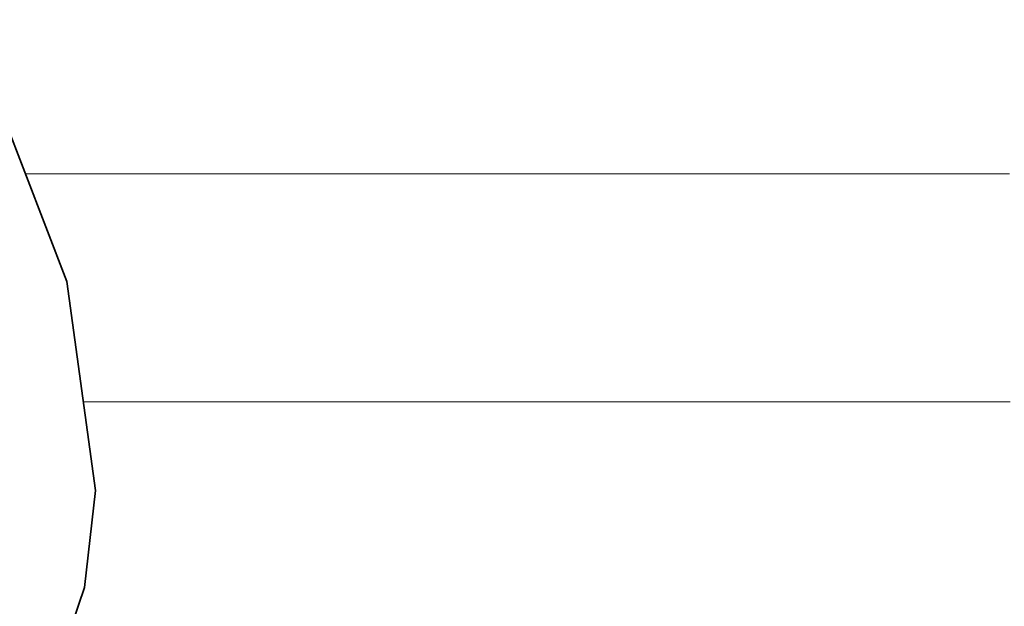
# Model space of a CAD drawing. Units: millimetres. Extents: x 0 to 24042, y 0 to 16800.
# Drawn here: x 16614 to 16674, y 827 to 863 of the extents above; entities that cross this region are included whole.
import ezdxf

# ---------------------------------------------------------------- set-up
doc = ezdxf.new("R2010")
doc.units = ezdxf.units.MM
doc.header["$MEASUREMENT"] = 0
doc.layers.add('(1) Shape lines', color=7, linetype='Continuous', lineweight=35)
doc.layers.add('(9) Sheet', color=7, linetype='Continuous', lineweight=35)

# ---------------------------------------------------------------- blocks, each defined once
blk = doc.blocks.new('HATCH_229_f69fd567-1115-4455-a2bd-f00591b65d9e')
at = {"layer": '(1) Shape lines', "color": 0, "lineweight": 9}
blk.add_line((16616.021, 854), (16614.31, 854), dxfattribs=at)
blk = doc.blocks.new('HATCH_230_03f98a8b-c1e6-4157-b995-c17504dae1f8')
at = {"layer": '(1) Shape lines', "color": 0, "lineweight": 9}
blk.add_line((16616.052, 854), (16616.021, 854), dxfattribs=at)
blk = doc.blocks.new('HATCH_235_228cb8ef-d979-4670-9f2d-c134745d3e6a')
at = {"layer": '(1) Shape lines', "color": 0, "lineweight": 9}
blk.add_line((16616.839, 854), (16616.052, 854), dxfattribs=at)
blk = doc.blocks.new('HATCH_236_9ba56a67-c727-4f49-b669-148448b436e6')
at = {"layer": '(1) Shape lines', "color": 0, "lineweight": 9}
blk.add_line((16616.854, 854), (16616.839, 854), dxfattribs=at)
blk = doc.blocks.new('HATCH_241_9b9a4e3a-9b29-4469-8156-f34087e3faff')
at = {"layer": '(1) Shape lines', "color": 0, "lineweight": 9}
for p, q in [((16618.53, 854), (16616.854, 854)), ((16618.597, 840), (16617.873, 840))]:
    blk.add_line(p, q, dxfattribs=at)
blk = doc.blocks.new('HATCH_242_da3f81af-338e-4a44-bfb3-64519f9aec7b')
at = {"layer": '(1) Shape lines', "color": 0, "lineweight": 9}
for p, q in [((16618.623, 854), (16618.53, 854)), ((16618.623, 840), (16618.597, 840))]:
    blk.add_line(p, q, dxfattribs=at)
blk = doc.blocks.new('HATCH_245_9e3294ea-7324-4ee9-a306-1bf256d348e4')
at = {"layer": '(1) Shape lines', "color": 0, "lineweight": 9}
for p, q in [((16626.552, 854), (16618.623, 854)), ((16626.87, 840), (16618.623, 840))]:
    blk.add_line(p, q, dxfattribs=at)
blk = doc.blocks.new('HATCH_246_f5d8d995-7403-4f96-9a60-c2d78b62d92a')
at = {"layer": '(1) Shape lines', "color": 0, "lineweight": 9}
for p, q in [((16630.435, 854), (16626.552, 854)), ((16630.435, 840), (16626.87, 840))]:
    blk.add_line(p, q, dxfattribs=at)
blk = doc.blocks.new('HATCH_251_a988dffc-8f65-432d-a4dd-906849ae85a6')
at = {"layer": '(1) Shape lines', "color": 0, "lineweight": 9}
for p, q in [((16633.755, 854), (16630.435, 854)), ((16633.887, 840), (16630.435, 840))]:
    blk.add_line(p, q, dxfattribs=at)
blk = doc.blocks.new('HATCH_252_96cf79b6-53c4-4803-9837-e356ac54832a')
at = {"layer": '(1) Shape lines', "color": 0, "lineweight": 9}
for p, q in [((16635.358, 854), (16633.755, 854)), ((16635.358, 840), (16633.887, 840))]:
    blk.add_line(p, q, dxfattribs=at)
blk = doc.blocks.new('HATCH_257_2c8dc66a-901e-4e4d-80e2-512422230327')
at = {"layer": '(1) Shape lines', "color": 0, "lineweight": 9}
for p, q in [((16637.651, 854), (16635.358, 854)), ((16637.741, 840), (16635.358, 840))]:
    blk.add_line(p, q, dxfattribs=at)
blk = doc.blocks.new('HATCH_258_fdde44b7-f0ad-4fd7-a308-500c6ca0b1d7')
at = {"layer": '(1) Shape lines', "color": 0, "lineweight": 9}
for p, q in [((16638.75, 854), (16637.651, 854)), ((16638.75, 840), (16637.741, 840))]:
    blk.add_line(p, q, dxfattribs=at)
blk = doc.blocks.new('HATCH_263_9effb90f-9898-4de7-a976-30a32389bcf2')
at = {"layer": '(1) Shape lines', "color": 0, "lineweight": 9}
for p, q in [((16638.861, 854), (16638.75, 854)), ((16638.865, 840), (16638.75, 840))]:
    blk.add_line(p, q, dxfattribs=at)
blk = doc.blocks.new('HATCH_264_c7bb9304-ac17-4bd5-9b2c-dbb215faaffa')
at = {"layer": '(1) Shape lines', "color": 0, "lineweight": 9}
for p, q in [((16638.914, 854), (16638.861, 854)), ((16638.914, 840), (16638.865, 840))]:
    blk.add_line(p, q, dxfattribs=at)
blk = doc.blocks.new('HATCH_269_1db55265-396b-4c58-a786-cc1d026f0c5d')
at = {"layer": '(1) Shape lines', "color": 0, "lineweight": 9}
for p, q in [((16639.304, 854), (16638.914, 854)), ((16639.32, 840), (16638.914, 840))]:
    blk.add_line(p, q, dxfattribs=at)
blk = doc.blocks.new('HATCH_270_69747c10-d52c-4605-9636-f529d4398fd1')
at = {"layer": '(1) Shape lines', "color": 0, "lineweight": 9}
for p, q in [((16639.491, 854), (16639.304, 854)), ((16639.491, 840), (16639.32, 840))]:
    blk.add_line(p, q, dxfattribs=at)
blk = doc.blocks.new('HATCH_275_7d122b9c-49f2-468f-b7e4-637104e0ecf7')
at = {"layer": '(1) Shape lines', "color": 0, "lineweight": 9}
for p, q in [((16640.315, 854), (16639.491, 854)), ((16640.348, 840), (16639.491, 840))]:
    blk.add_line(p, q, dxfattribs=at)
blk = doc.blocks.new('HATCH_276_2fb9519a-c9e5-496a-9a65-a473325e4d7f')
at = {"layer": '(1) Shape lines', "color": 0, "lineweight": 9}
for p, q in [((16640.709, 854), (16640.315, 854)), ((16640.709, 840), (16640.348, 840))]:
    blk.add_line(p, q, dxfattribs=at)
blk = doc.blocks.new('HATCH_281_a2032e24-2925-4886-bb8b-4e3d487f961a')
at = {"layer": '(1) Shape lines', "color": 0, "lineweight": 9}
for p, q in [((16640.82, 854), (16640.709, 854)), ((16640.824, 840), (16640.709, 840))]:
    blk.add_line(p, q, dxfattribs=at)
blk = doc.blocks.new('HATCH_282_75a2d613-427a-4848-bb02-3592c10ff3bf')
at = {"layer": '(1) Shape lines', "color": 0, "lineweight": 9}
for p, q in [((16640.872, 854), (16640.82, 854)), ((16640.872, 840), (16640.824, 840))]:
    blk.add_line(p, q, dxfattribs=at)
blk = doc.blocks.new('HATCH_287_2bcfcdb1-a731-4f53-bfbe-4c32084d77fc')
at = {"layer": '(1) Shape lines', "color": 0, "lineweight": 9}
for p, q in [((16640.892, 854), (16640.872, 854)), ((16640.893, 840), (16640.872, 840))]:
    blk.add_line(p, q, dxfattribs=at)
blk = doc.blocks.new('HATCH_288_81af07c3-3374-4af1-a0a4-2693e9a9da6b')
at = {"layer": '(1) Shape lines', "color": 0, "lineweight": 9}
for p, q in [((16640.901, 854), (16640.892, 854)), ((16640.901, 840), (16640.893, 840))]:
    blk.add_line(p, q, dxfattribs=at)
blk = doc.blocks.new('HATCH_293_317ab3f0-83d8-4e74-80ff-cf1ccf5dc0dc')
at = {"layer": '(1) Shape lines', "color": 0, "lineweight": 9}
for p, q in [((16641.981, 854), (16640.901, 854)), ((16642.024, 840), (16640.901, 840))]:
    blk.add_line(p, q, dxfattribs=at)
blk = doc.blocks.new('HATCH_294_561b3480-7ea8-4b35-83d1-7cf19e1640ca')
at = {"layer": '(1) Shape lines', "color": 0, "lineweight": 9}
for p, q in [((16642.495, 854), (16641.981, 854)), ((16642.495, 840), (16642.024, 840))]:
    blk.add_line(p, q, dxfattribs=at)
blk = doc.blocks.new('HATCH_299_d07fac9f-78f7-47e9-a471-5056548931f0')
at = {"layer": '(1) Shape lines', "color": 0, "lineweight": 9}
for p, q in [((16642.637, 854), (16642.495, 854)), ((16642.643, 840), (16642.495, 840))]:
    blk.add_line(p, q, dxfattribs=at)
blk = doc.blocks.new('HATCH_300_c359ad88-482a-4904-a1d4-5efb7263e4aa')
at = {"layer": '(1) Shape lines', "color": 0, "lineweight": 9}
for p, q in [((16642.705, 854), (16642.637, 854)), ((16642.705, 840), (16642.643, 840))]:
    blk.add_line(p, q, dxfattribs=at)
blk = doc.blocks.new('HATCH_305_97a89c92-c3a8-49f9-89d1-36720fd2b322')
at = {"layer": '(1) Shape lines', "color": 0, "lineweight": 9}
for p, q in [((16643.476, 854), (16642.705, 854)), ((16643.506, 840), (16642.705, 840))]:
    blk.add_line(p, q, dxfattribs=at)
blk = doc.blocks.new('HATCH_306_d09d18e2-5b09-49a4-8033-ddadb2632e79')
at = {"layer": '(1) Shape lines', "color": 0, "lineweight": 9}
for p, q in [((16643.842, 854), (16643.476, 854)), ((16643.842, 840), (16643.506, 840))]:
    blk.add_line(p, q, dxfattribs=at)
blk = doc.blocks.new('HATCH_311_813b63a9-9699-4772-97a5-f14cca37a417')
at = {"layer": '(1) Shape lines', "color": 0, "lineweight": 9}
for p, q in [((16644.027, 854), (16643.842, 854)), ((16644.034, 840), (16643.842, 840))]:
    blk.add_line(p, q, dxfattribs=at)
blk = doc.blocks.new('HATCH_312_467e0171-2688-4052-88c0-50b4816d17fd')
at = {"layer": '(1) Shape lines', "color": 0, "lineweight": 9}
for p, q in [((16644.115, 854), (16644.027, 854)), ((16644.115, 840), (16644.034, 840))]:
    blk.add_line(p, q, dxfattribs=at)
blk = doc.blocks.new('HATCH_317_5de31abf-689c-4ddd-8fdd-a9b38bd6636b')
at = {"layer": '(1) Shape lines', "color": 0, "lineweight": 9}
for p, q in [((16644.262, 854), (16644.115, 854)), ((16644.268, 840), (16644.115, 840))]:
    blk.add_line(p, q, dxfattribs=at)
blk = doc.blocks.new('HATCH_318_db7f4b77-10ca-42c4-9e73-24e1d90554e7')
at = {"layer": '(1) Shape lines', "color": 0, "lineweight": 9}
for p, q in [((16644.331, 854), (16644.262, 854)), ((16644.331, 840), (16644.268, 840))]:
    blk.add_line(p, q, dxfattribs=at)
blk = doc.blocks.new('HATCH_323_118ca36a-0ff0-4285-978d-a4f7aea49741')
at = {"layer": '(1) Shape lines', "color": 0, "lineweight": 9}
for p, q in [((16645.175, 854), (16644.331, 854)), ((16645.208, 840), (16644.331, 840))]:
    blk.add_line(p, q, dxfattribs=at)
blk = doc.blocks.new('HATCH_324_2939ec28-e432-4568-88e3-ad217b3fe6cc')
at = {"layer": '(1) Shape lines', "color": 0, "lineweight": 9}
for p, q in [((16645.574, 854), (16645.175, 854)), ((16645.574, 840), (16645.208, 840))]:
    blk.add_line(p, q, dxfattribs=at)
blk = doc.blocks.new('HATCH_329_a266d239-ca6e-420f-90ec-b7a5919e3bff')
at = {"layer": '(1) Shape lines', "color": 0, "lineweight": 9}
for p, q in [((16645.721, 854), (16645.574, 854)), ((16645.726, 840), (16645.574, 840))]:
    blk.add_line(p, q, dxfattribs=at)
blk = doc.blocks.new('HATCH_330_5c172ea7-e08a-4383-9b84-95f4b1a1b028')
at = {"layer": '(1) Shape lines', "color": 0, "lineweight": 9}
for p, q in [((16645.79, 854), (16645.721, 854)), ((16645.79, 840), (16645.726, 840))]:
    blk.add_line(p, q, dxfattribs=at)
blk = doc.blocks.new('HATCH_335_e6ca1a83-46ea-406b-8013-f61cd09dc134')
at = {"layer": '(1) Shape lines', "color": 0, "lineweight": 9}
for p, q in [((16646.136, 854), (16645.79, 854)), ((16646.149, 840), (16645.79, 840))]:
    blk.add_line(p, q, dxfattribs=at)
blk = doc.blocks.new('HATCH_336_3b2f9210-47e2-47ec-a67a-47fbfc5ff846')
at = {"layer": '(1) Shape lines', "color": 0, "lineweight": 9}
for p, q in [((16646.299, 854), (16646.136, 854)), ((16646.299, 840), (16646.149, 840))]:
    blk.add_line(p, q, dxfattribs=at)
blk = doc.blocks.new('HATCH_341_fd0504c6-a386-4a44-a2da-99045ffcde79')
at = {"layer": '(1) Shape lines', "color": 0, "lineweight": 9}
for p, q in [((16646.694, 854), (16646.299, 854)), ((16646.709, 840), (16646.299, 840))]:
    blk.add_line(p, q, dxfattribs=at)
blk = doc.blocks.new('HATCH_342_86e644e3-86d2-475d-b056-b3d69c6b798c')
at = {"layer": '(1) Shape lines', "color": 0, "lineweight": 9}
for p, q in [((16646.88, 854), (16646.694, 854)), ((16646.88, 840), (16646.709, 840))]:
    blk.add_line(p, q, dxfattribs=at)
blk = doc.blocks.new('HATCH_347_7f5a0e45-c8c2-4d5a-a7b8-5854ad4db9ca')
at = {"layer": '(1) Shape lines', "color": 0, "lineweight": 9}
for p, q in [((16647.021, 854), (16646.88, 854)), ((16647.026, 840), (16646.88, 840))]:
    blk.add_line(p, q, dxfattribs=at)
blk = doc.blocks.new('HATCH_348_530969e0-4cb6-4c17-b49c-c4a7c0b17b4c')
at = {"layer": '(1) Shape lines', "color": 0, "lineweight": 9}
for p, q in [((16647.087, 854), (16647.021, 854)), ((16647.087, 840), (16647.026, 840))]:
    blk.add_line(p, q, dxfattribs=at)
blk = doc.blocks.new('HATCH_353_d7a33e79-76f8-4238-93ba-4faa70b50373')
at = {"layer": '(1) Shape lines', "color": 0, "lineweight": 9}
for p, q in [((16647.734, 854), (16647.087, 854)), ((16647.76, 840), (16647.087, 840))]:
    blk.add_line(p, q, dxfattribs=at)
blk = doc.blocks.new('HATCH_354_06268592-2c83-4789-b9c2-20db6438acfe')
at = {"layer": '(1) Shape lines', "color": 0, "lineweight": 9}
for p, q in [((16648.039, 854), (16647.734, 854)), ((16648.039, 840), (16647.76, 840))]:
    blk.add_line(p, q, dxfattribs=at)
blk = doc.blocks.new('HATCH_359_db033979-c846-49c8-a807-f336a79da365')
at = {"layer": '(1) Shape lines', "color": 0, "lineweight": 9}
for p, q in [((16648.17, 854), (16648.039, 854)), ((16648.175, 840), (16648.039, 840))]:
    blk.add_line(p, q, dxfattribs=at)
blk = doc.blocks.new('HATCH_360_feb49fef-4eef-4a7e-bfba-446c6b5f50dd')
at = {"layer": '(1) Shape lines', "color": 0, "lineweight": 9}
for p, q in [((16648.231, 854), (16648.17, 854)), ((16648.231, 840), (16648.175, 840))]:
    blk.add_line(p, q, dxfattribs=at)
blk = doc.blocks.new('HATCH_365_e414b9ab-ad62-4c1d-a256-0bea62375438')
at = {"layer": '(1) Shape lines', "color": 0, "lineweight": 9}
for p, q in [((16648.264, 854), (16648.231, 854)), ((16648.266, 840), (16648.231, 840))]:
    blk.add_line(p, q, dxfattribs=at)
blk = doc.blocks.new('HATCH_366_e1fc0c82-7292-4437-b344-68509883fb42')
at = {"layer": '(1) Shape lines', "color": 0, "lineweight": 9}
for p, q in [((16648.28, 854), (16648.264, 854)), ((16648.28, 840), (16648.266, 840))]:
    blk.add_line(p, q, dxfattribs=at)
blk = doc.blocks.new('HATCH_371_17b366a6-6c2b-494f-9ae3-17529db5ba08')
at = {"layer": '(1) Shape lines', "color": 0, "lineweight": 9}
for p, q in [((16648.793, 854), (16648.28, 854)), ((16648.813, 840), (16648.28, 840))]:
    blk.add_line(p, q, dxfattribs=at)
blk = doc.blocks.new('HATCH_372_4e242649-6179-498d-8223-d7920d18b2ba')
at = {"layer": '(1) Shape lines', "color": 0, "lineweight": 9}
for p, q in [((16649.033, 854), (16648.793, 854)), ((16649.033, 840), (16648.813, 840))]:
    blk.add_line(p, q, dxfattribs=at)
blk = doc.blocks.new('HATCH_377_3b1f97e1-ede6-4e19-9f8a-14d4f331b61b')
at = {"layer": '(1) Shape lines', "color": 0, "lineweight": 9}
for p, q in [((16649.049, 854), (16649.033, 854)), ((16649.05, 840), (16649.033, 840))]:
    blk.add_line(p, q, dxfattribs=at)
blk = doc.blocks.new('HATCH_378_534f9eee-6f80-4a87-8d60-7c80c41442f8')
at = {"layer": '(1) Shape lines', "color": 0, "lineweight": 9}
for p, q in [((16649.056, 854), (16649.049, 854)), ((16649.056, 840), (16649.05, 840))]:
    blk.add_line(p, q, dxfattribs=at)
blk = doc.blocks.new('HATCH_383_c6fc79e8-6a3a-44f4-99d3-6c912c4fcb0b')
at = {"layer": '(1) Shape lines', "color": 0, "lineweight": 9}
for p, q in [((16649.174, 854), (16649.056, 854)), ((16649.179, 840), (16649.056, 840))]:
    blk.add_line(p, q, dxfattribs=at)
blk = doc.blocks.new('HATCH_384_b146e9c9-68e0-48be-a7b5-8d38515a5898')
at = {"layer": '(1) Shape lines', "color": 0, "lineweight": 9}
for p, q in [((16649.23, 854), (16649.174, 854)), ((16649.23, 840), (16649.179, 840))]:
    blk.add_line(p, q, dxfattribs=at)
blk = doc.blocks.new('HATCH_389_40bab1e6-566a-4da3-ba27-30a8cedfd701')
at = {"layer": '(1) Shape lines', "color": 0, "lineweight": 9}
for p, q in [((16649.632, 854), (16649.23, 854)), ((16649.648, 840), (16649.23, 840))]:
    blk.add_line(p, q, dxfattribs=at)
blk = doc.blocks.new('HATCH_390_07e72d92-6963-499b-b338-9130c003b698')
at = {"layer": '(1) Shape lines', "color": 0, "lineweight": 9}
for p, q in [((16649.821, 854), (16649.632, 854)), ((16649.821, 840), (16649.648, 840))]:
    blk.add_line(p, q, dxfattribs=at)
blk = doc.blocks.new('HATCH_395_f8d79690-b081-4239-9253-dc0c3e9aa614')
at = {"layer": '(1) Shape lines', "color": 0, "lineweight": 9}
for p, q in [((16649.902, 854), (16649.821, 854)), ((16649.905, 840), (16649.821, 840))]:
    blk.add_line(p, q, dxfattribs=at)
blk = doc.blocks.new('HATCH_396_eaf10922-63d6-4a37-90e0-622854203041')
at = {"layer": '(1) Shape lines', "color": 0, "lineweight": 9}
for p, q in [((16649.94, 854), (16649.902, 854)), ((16649.94, 840), (16649.905, 840))]:
    blk.add_line(p, q, dxfattribs=at)
blk = doc.blocks.new('HATCH_401_e29e7b1b-b22c-48b8-b25d-544df912c284')
at = {"layer": '(1) Shape lines', "color": 0, "lineweight": 9}
for p, q in [((16650.043, 854), (16649.94, 854)), ((16650.047, 840), (16649.94, 840))]:
    blk.add_line(p, q, dxfattribs=at)
blk = doc.blocks.new('HATCH_402_e9563df8-5a49-41b3-8cfa-b574aed9e053')
at = {"layer": '(1) Shape lines', "color": 0, "lineweight": 9}
for p, q in [((16650.091, 854), (16650.043, 854)), ((16650.091, 840), (16650.047, 840))]:
    blk.add_line(p, q, dxfattribs=at)
blk = doc.blocks.new('HATCH_407_b89ee2ae-c09e-456f-920e-5ac17b74ee09')
at = {"layer": '(1) Shape lines', "color": 0, "lineweight": 9}
for p, q in [((16650.503, 854), (16650.091, 854)), ((16650.519, 840), (16650.091, 840))]:
    blk.add_line(p, q, dxfattribs=at)
blk = doc.blocks.new('HATCH_408_2befb758-b43b-4679-990d-37446ba57afb')
at = {"layer": '(1) Shape lines', "color": 0, "lineweight": 9}
for p, q in [((16650.695, 854), (16650.503, 854)), ((16650.695, 840), (16650.519, 840))]:
    blk.add_line(p, q, dxfattribs=at)
blk = doc.blocks.new('HATCH_413_3e91fa9c-6b12-4ca8-8614-06aa1c1612c5')
at = {"layer": '(1) Shape lines', "color": 0, "lineweight": 9}
for p, q in [((16650.781, 854), (16650.695, 854)), ((16650.785, 840), (16650.695, 840))]:
    blk.add_line(p, q, dxfattribs=at)
blk = doc.blocks.new('HATCH_414_06fe47b2-1121-4c42-b996-fe976500e2de')
at = {"layer": '(1) Shape lines', "color": 0, "lineweight": 9}
for p, q in [((16650.821, 854), (16650.781, 854)), ((16650.821, 840), (16650.785, 840))]:
    blk.add_line(p, q, dxfattribs=at)
blk = doc.blocks.new('HATCH_419_836eaae4-6528-4b4a-b350-0c69e4385988')
at = {"layer": '(1) Shape lines', "color": 0, "lineweight": 9}
for p, q in [((16650.913, 854), (16650.821, 854)), ((16650.917, 840), (16650.821, 840))]:
    blk.add_line(p, q, dxfattribs=at)
blk = doc.blocks.new('HATCH_420_ebbe92a7-4c1f-4278-ade2-22185380dd1d')
at = {"layer": '(1) Shape lines', "color": 0, "lineweight": 9}
for p, q in [((16650.956, 854), (16650.913, 854)), ((16650.956, 840), (16650.917, 840))]:
    blk.add_line(p, q, dxfattribs=at)
blk = doc.blocks.new('HATCH_425_0e8d2446-e142-401a-a66d-7142e67d3622')
at = {"layer": '(1) Shape lines', "color": 0, "lineweight": 9}
for p, q in [((16651.211, 854), (16650.956, 854)), ((16651.221, 840), (16650.956, 840))]:
    blk.add_line(p, q, dxfattribs=at)
blk = doc.blocks.new('HATCH_426_27a3980b-e22a-4262-b4d4-b025937ff1c5')
at = {"layer": '(1) Shape lines', "color": 0, "lineweight": 9}
for p, q in [((16651.329, 854), (16651.211, 854)), ((16651.329, 840), (16651.221, 840))]:
    blk.add_line(p, q, dxfattribs=at)
blk = doc.blocks.new('HATCH_431_5ac2f7e1-9f6c-44ea-8ce7-38152964634b')
at = {"layer": '(1) Shape lines', "color": 0, "lineweight": 9}
for p, q in [((16651.398, 854), (16651.329, 854)), ((16651.4, 840), (16651.329, 840))]:
    blk.add_line(p, q, dxfattribs=at)
blk = doc.blocks.new('HATCH_432_8363d49a-d7c1-40ff-8dd9-69a87ed9f244')
at = {"layer": '(1) Shape lines', "color": 0, "lineweight": 9}
for p, q in [((16651.43, 854), (16651.398, 854)), ((16651.43, 840), (16651.4, 840))]:
    blk.add_line(p, q, dxfattribs=at)
blk = doc.blocks.new('HATCH_437_8aba63a6-b56e-41aa-af06-27f139f906a3')
at = {"layer": '(1) Shape lines', "color": 0, "lineweight": 9}
for p, q in [((16651.63, 854), (16651.43, 854)), ((16651.638, 840), (16651.43, 840))]:
    blk.add_line(p, q, dxfattribs=at)
blk = doc.blocks.new('HATCH_438_885cd860-adcf-4aa1-ae66-04541c40652a')
at = {"layer": '(1) Shape lines', "color": 0, "lineweight": 9}
for p, q in [((16651.723, 854), (16651.63, 854)), ((16651.723, 840), (16651.638, 840))]:
    blk.add_line(p, q, dxfattribs=at)
blk = doc.blocks.new('HATCH_443_b53f46d3-5c84-4ccb-8113-653ed790c005')
at = {"layer": '(1) Shape lines', "color": 0, "lineweight": 9}
for p, q in [((16651.808, 854), (16651.723, 854)), ((16651.812, 840), (16651.723, 840))]:
    blk.add_line(p, q, dxfattribs=at)
blk = doc.blocks.new('HATCH_444_8200dcba-728a-46a3-a738-152600fcd863')
at = {"layer": '(1) Shape lines', "color": 0, "lineweight": 9}
for p, q in [((16651.848, 854), (16651.808, 854)), ((16651.848, 840), (16651.812, 840))]:
    blk.add_line(p, q, dxfattribs=at)
blk = doc.blocks.new('HATCH_449_4bb61b78-108c-4e74-8e3c-077e795d4d87')
at = {"layer": '(1) Shape lines', "color": 0, "lineweight": 9}
for p, q in [((16652.128, 854), (16651.848, 854)), ((16652.139, 840), (16651.848, 840))]:
    blk.add_line(p, q, dxfattribs=at)
blk = doc.blocks.new('HATCH_450_a7447c5d-15c8-4577-9a08-5839f1c44b23')
at = {"layer": '(1) Shape lines', "color": 0, "lineweight": 9}
for p, q in [((16652.258, 854), (16652.128, 854)), ((16652.258, 840), (16652.139, 840))]:
    blk.add_line(p, q, dxfattribs=at)
blk = doc.blocks.new('HATCH_455_1549cdb2-183d-422c-9534-e489db656e02')
at = {"layer": '(1) Shape lines', "color": 0, "lineweight": 9}
for p, q in [((16652.282, 854), (16652.258, 854)), ((16652.283, 840), (16652.258, 840))]:
    blk.add_line(p, q, dxfattribs=at)
blk = doc.blocks.new('HATCH_456_503fe7e5-0fab-43fc-a352-d4fccbd13f68')
at = {"layer": '(1) Shape lines', "color": 0, "lineweight": 9}
for p, q in [((16652.294, 854), (16652.282, 854)), ((16652.294, 840), (16652.283, 840))]:
    blk.add_line(p, q, dxfattribs=at)
blk = doc.blocks.new('HATCH_461_8d2f8282-d8f5-46f7-997e-c6f58f812735')
at = {"layer": '(1) Shape lines', "color": 0, "lineweight": 9}
for p, q in [((16652.305, 854), (16652.294, 854)), ((16652.305, 840), (16652.294, 840))]:
    blk.add_line(p, q, dxfattribs=at)
blk = doc.blocks.new('HATCH_462_dcfebb58-9ce1-4a91-9ed6-ead4d9a9c2c3')
at = {"layer": '(1) Shape lines', "color": 0, "lineweight": 9}
for p, q in [((16652.31, 854), (16652.305, 854)), ((16652.31, 840), (16652.305, 840))]:
    blk.add_line(p, q, dxfattribs=at)
blk = doc.blocks.new('HATCH_467_e2840279-3731-41c3-a00f-98c00b53dec1')
at = {"layer": '(1) Shape lines', "color": 0, "lineweight": 9}
for p, q in [((16652.629, 854), (16652.31, 854)), ((16652.642, 840), (16652.31, 840))]:
    blk.add_line(p, q, dxfattribs=at)
blk = doc.blocks.new('HATCH_468_9e52d400-41e0-460c-8121-dbf12b10d9e7')
at = {"layer": '(1) Shape lines', "color": 0, "lineweight": 9}
for p, q in [((16652.778, 854), (16652.629, 854)), ((16652.778, 840), (16652.642, 840))]:
    blk.add_line(p, q, dxfattribs=at)
blk = doc.blocks.new('HATCH_473_6d09d2b8-4296-42fb-a989-066ff72e95d1')
at = {"layer": '(1) Shape lines', "color": 0, "lineweight": 9}
for p, q in [((16652.788, 854), (16652.778, 854)), ((16652.788, 840), (16652.778, 840))]:
    blk.add_line(p, q, dxfattribs=at)
blk = doc.blocks.new('HATCH_474_2c7da1a2-d01d-4497-a660-5d937e664722')
at = {"layer": '(1) Shape lines', "color": 0, "lineweight": 9}
for p, q in [((16652.793, 854), (16652.788, 854)), ((16652.793, 840), (16652.788, 840))]:
    blk.add_line(p, q, dxfattribs=at)
blk = doc.blocks.new('HATCH_479_814de37e-40ef-4fac-8280-2b6997774f28')
at = {"layer": '(1) Shape lines', "color": 0, "lineweight": 9}
for p, q in [((16652.893, 854), (16652.793, 854)), ((16652.897, 840), (16652.793, 840))]:
    blk.add_line(p, q, dxfattribs=at)
blk = doc.blocks.new('HATCH_480_c2241cc9-85b1-4452-9d88-0bedf5daa166')
at = {"layer": '(1) Shape lines', "color": 0, "lineweight": 9}
for p, q in [((16652.94, 854), (16652.893, 854)), ((16652.94, 840), (16652.897, 840))]:
    blk.add_line(p, q, dxfattribs=at)
blk = doc.blocks.new('HATCH_483_1ae98ec4-41a6-4d0d-b951-59c3b6574452')
at = {"layer": '(1) Shape lines', "color": 0, "lineweight": 9}
for p, q in [((16652.956, 854), (16652.94, 854)), ((16652.957, 840), (16652.94, 840))]:
    blk.add_line(p, q, dxfattribs=at)
blk = doc.blocks.new('HATCH_484_d75c7c0b-a1a5-416b-8d3e-10263f4596a3')
at = {"layer": '(1) Shape lines', "color": 0, "lineweight": 9}
for p, q in [((16652.964, 854), (16652.956, 854)), ((16652.964, 840), (16652.957, 840))]:
    blk.add_line(p, q, dxfattribs=at)
blk = doc.blocks.new('HATCH_487_0427a603-0a8b-45e1-818a-8356e74db4cd')
at = {"layer": '(1) Shape lines', "color": 0, "lineweight": 9}
for p, q in [((16653.584, 854), (16652.964, 854)), ((16653.608, 840), (16652.964, 840))]:
    blk.add_line(p, q, dxfattribs=at)
blk = doc.blocks.new('HATCH_488_4e4f5eff-b37a-4400-8fd1-ef4018484fd6')
at = {"layer": '(1) Shape lines', "color": 0, "lineweight": 9}
for p, q in [((16653.873, 854), (16653.584, 854)), ((16653.873, 840), (16653.608, 840))]:
    blk.add_line(p, q, dxfattribs=at)
blk = doc.blocks.new('HATCH_491_87d0b16a-0dfc-48e5-897f-0defe9463b5a')
at = {"layer": '(1) Shape lines', "color": 0, "lineweight": 9}
for p, q in [((16653.918, 854), (16653.873, 854)), ((16653.92, 840), (16653.873, 840))]:
    blk.add_line(p, q, dxfattribs=at)
blk = doc.blocks.new('HATCH_492_e1a0ea0f-8c41-475a-97ec-adf2a1fa85f2')
at = {"layer": '(1) Shape lines', "color": 0, "lineweight": 9}
for p, q in [((16653.939, 854), (16653.918, 854)), ((16653.939, 840), (16653.92, 840))]:
    blk.add_line(p, q, dxfattribs=at)
blk = doc.blocks.new('HATCH_495_9f9bde94-2dce-4dae-b030-7870ed3dc2d0')
at = {"layer": '(1) Shape lines', "color": 0, "lineweight": 9}
for p, q in [((16654.601, 854), (16653.939, 854)), ((16654.654, 840), (16653.939, 840))]:
    blk.add_line(p, q, dxfattribs=at)
blk = doc.blocks.new('HATCH_496_088f763e-c07b-4c5b-81cb-8e94646e21bc')
at = {"layer": '(1) Shape lines', "color": 0, "lineweight": 9}
for p, q in [((16655.226, 854), (16654.601, 854)), ((16655.226, 840), (16654.654, 840))]:
    blk.add_line(p, q, dxfattribs=at)
blk = doc.blocks.new('HATCH_501_3aafab5a-e3cd-48b7-9e27-45e766ee3973')
at = {"layer": '(1) Shape lines', "color": 0, "lineweight": 9}
for p, q in [((16655.248, 854), (16655.226, 854)), ((16655.25, 840), (16655.226, 840))]:
    blk.add_line(p, q, dxfattribs=at)
blk = doc.blocks.new('HATCH_502_7433e77c-cd0a-452a-9b5c-ceb28958d642')
at = {"layer": '(1) Shape lines', "color": 0, "lineweight": 9}
for p, q in [((16655.269, 854), (16655.248, 854)), ((16655.269, 840), (16655.25, 840))]:
    blk.add_line(p, q, dxfattribs=at)
blk = doc.blocks.new('HATCH_507_aee4de9b-cef6-42c5-b3a1-6512e56dfdbc')
at = {"layer": '(1) Shape lines', "color": 0, "lineweight": 9}
for p, q in [((16656.18, 854), (16655.269, 854)), ((16656.255, 840), (16655.269, 840))]:
    blk.add_line(p, q, dxfattribs=at)
blk = doc.blocks.new('HATCH_508_933da7aa-df33-41e1-8dd0-8fb66ae32074')
at = {"layer": '(1) Shape lines', "color": 0, "lineweight": 9}
for p, q in [((16657.069, 854), (16656.18, 854)), ((16657.069, 840), (16656.255, 840))]:
    blk.add_line(p, q, dxfattribs=at)
blk = doc.blocks.new('HATCH_513_d1df2b01-0a96-4bf5-889d-0e38991a3d8f')
at = {"layer": '(1) Shape lines', "color": 0, "lineweight": 9}
for p, q in [((16657.355, 854), (16657.069, 854)), ((16657.38, 840), (16657.069, 840))]:
    blk.add_line(p, q, dxfattribs=at)
blk = doc.blocks.new('HATCH_514_221e085b-b6fb-43ac-8b95-a9aaf6484d87')
at = {"layer": '(1) Shape lines', "color": 0, "lineweight": 9}
for p, q in [((16657.648, 854), (16657.355, 854)), ((16657.648, 840), (16657.38, 840))]:
    blk.add_line(p, q, dxfattribs=at)
blk = doc.blocks.new('HATCH_519_3e3161aa-15cb-4321-a40a-f31f3eda4e4f')
at = {"layer": '(1) Shape lines', "color": 0, "lineweight": 9}
for p, q in [((16658.343, 854), (16657.648, 854)), ((16658.404, 840), (16657.648, 840))]:
    blk.add_line(p, q, dxfattribs=at)
blk = doc.blocks.new('HATCH_520_d623b93d-e27b-4f7e-9dfa-95038989601e')
at = {"layer": '(1) Shape lines', "color": 0, "lineweight": 9}
for p, q in [((16659.065, 854), (16658.343, 854)), ((16659.065, 840), (16658.404, 840))]:
    blk.add_line(p, q, dxfattribs=at)
blk = doc.blocks.new('HATCH_525_b91eb005-f6ff-412b-bc09-185c3d357eb2')
at = {"layer": '(1) Shape lines', "color": 0, "lineweight": 9}
for p, q in [((16659.891, 854), (16659.065, 854)), ((16659.966, 840), (16659.065, 840))]:
    blk.add_line(p, q, dxfattribs=at)
blk = doc.blocks.new('HATCH_526_e3244ddc-23d1-4cfb-b924-de7ac414888c')
at = {"layer": '(1) Shape lines', "color": 0, "lineweight": 9}
for p, q in [((16660.763, 854), (16659.891, 854)), ((16660.763, 840), (16659.966, 840))]:
    blk.add_line(p, q, dxfattribs=at)
blk = doc.blocks.new('HATCH_533_953dcf9d-7959-4504-b2e7-16221573a99d')
at = {"layer": '(1) Shape lines', "color": 0, "lineweight": 9}
for p, q in [((16662.207, 854), (16660.763, 854)), ((16662.34, 840), (16660.763, 840))]:
    blk.add_line(p, q, dxfattribs=at)
blk = doc.blocks.new('HATCH_534_86d80442-dc97-44e2-a0ba-2db3468f1bff')
at = {"layer": '(1) Shape lines', "color": 0, "lineweight": 9}
for p, q in [((16663.755, 854), (16662.207, 854)), ((16663.755, 840), (16662.34, 840))]:
    blk.add_line(p, q, dxfattribs=at)
blk = doc.blocks.new('HATCH_541_98b113ae-9a1b-4b1a-afe3-da278bdd8362')
at = {"layer": '(1) Shape lines', "color": 0, "lineweight": 9}
for p, q in [((16664.466, 854), (16663.755, 854)), ((16664.534, 840), (16663.755, 840))]:
    blk.add_line(p, q, dxfattribs=at)
blk = doc.blocks.new('HATCH_542_165566f1-96d9-4531-86ad-21df1bc24bf6')
at = {"layer": '(1) Shape lines', "color": 0, "lineweight": 9}
for p, q in [((16665.254, 854), (16664.466, 854)), ((16665.254, 840), (16664.534, 840))]:
    blk.add_line(p, q, dxfattribs=at)
blk = doc.blocks.new('HATCH_549_d2acda1c-8289-490c-905f-18a539e44a32')
at = {"layer": '(1) Shape lines', "color": 0, "lineweight": 9}
for p, q in [((16665.87, 854), (16665.254, 854)), ((16665.929, 840), (16665.254, 840))]:
    blk.add_line(p, q, dxfattribs=at)
blk = doc.blocks.new('HATCH_550_86f31780-d52a-4d62-ad61-ce11f74fd825')
at = {"layer": '(1) Shape lines', "color": 0, "lineweight": 9}
for p, q in [((16666.563, 854), (16665.87, 854)), ((16666.563, 840), (16665.929, 840))]:
    blk.add_line(p, q, dxfattribs=at)
blk = doc.blocks.new('HATCH_557_b937eb87-d34d-4184-84a9-1ef95be73ab5')
at = {"layer": '(1) Shape lines', "color": 0, "lineweight": 9}
for p, q in [((16667.296, 854), (16666.563, 854)), ((16667.368, 840), (16666.563, 840))]:
    blk.add_line(p, q, dxfattribs=at)
blk = doc.blocks.new('HATCH_558_6da5be9b-7182-4280-a283-3753f4ca7efe')
at = {"layer": '(1) Shape lines', "color": 0, "lineweight": 9}
for p, q in [((16668.133, 854), (16667.296, 854)), ((16668.133, 840), (16667.368, 840))]:
    blk.add_line(p, q, dxfattribs=at)
blk = doc.blocks.new('HATCH_565_b2323313-7bfb-4e3e-a081-e8c5809a1eb2')
at = {"layer": '(1) Shape lines', "color": 0, "lineweight": 9}
for p, q in [((16668.2, 854), (16668.133, 854)), ((16668.206, 840), (16668.133, 840))]:
    blk.add_line(p, q, dxfattribs=at)
blk = doc.blocks.new('HATCH_566_de656934-7ef5-4754-8337-cf42c4790529')
at = {"layer": '(1) Shape lines', "color": 0, "lineweight": 9}
for p, q in [((16668.278, 854), (16668.2, 854)), ((16668.278, 840), (16668.206, 840))]:
    blk.add_line(p, q, dxfattribs=at)
blk = doc.blocks.new('HATCH_573_93c95805-91fa-447d-bbd7-4491d6acf0c2')
at = {"layer": '(1) Shape lines', "color": 0, "lineweight": 9}
for p, q in [((16668.693, 854), (16668.278, 854)), ((16668.734, 840), (16668.278, 840))]:
    blk.add_line(p, q, dxfattribs=at)
blk = doc.blocks.new('HATCH_574_e699bc91-8794-4071-979f-272104cf020e')
at = {"layer": '(1) Shape lines', "color": 0, "lineweight": 9}
for p, q in [((16669.176, 854), (16668.693, 854)), ((16669.176, 840), (16668.734, 840))]:
    blk.add_line(p, q, dxfattribs=at)
blk = doc.blocks.new('HATCH_581_638f0ae6-dbcd-44d5-8578-de70983e1172')
at = {"layer": '(1) Shape lines', "color": 0, "lineweight": 9}
for p, q in [((16669.179, 854), (16669.176, 854)), ((16669.18, 840), (16669.176, 840))]:
    blk.add_line(p, q, dxfattribs=at)
blk = doc.blocks.new('HATCH_582_68b20bd4-b3a3-402d-b500-5e4fe130f75d')
at = {"layer": '(1) Shape lines', "color": 0, "lineweight": 9}
for p, q in [((16669.183, 854), (16669.179, 854)), ((16669.183, 840), (16669.18, 840))]:
    blk.add_line(p, q, dxfattribs=at)
blk = doc.blocks.new('HATCH_589_9b230d3c-9d93-4d47-8f95-ca2b532df974')
at = {"layer": '(1) Shape lines', "color": 0, "lineweight": 9}
for p, q in [((16669.481, 854), (16669.183, 854)), ((16669.511, 840), (16669.183, 840))]:
    blk.add_line(p, q, dxfattribs=at)
blk = doc.blocks.new('HATCH_590_4bc39a02-3215-493e-87a1-bd0863c5d65c')
at = {"layer": '(1) Shape lines', "color": 0, "lineweight": 9}
for p, q in [((16669.83, 854), (16669.481, 854)), ((16669.83, 840), (16669.511, 840))]:
    blk.add_line(p, q, dxfattribs=at)
blk = doc.blocks.new('HATCH_597_b964bcda-2f07-4841-a19b-747d598b403a')
at = {"layer": '(1) Shape lines', "color": 0, "lineweight": 9}
for p, q in [((16669.998, 854), (16669.83, 854)), ((16670.015, 840), (16669.83, 840))]:
    blk.add_line(p, q, dxfattribs=at)
blk = doc.blocks.new('HATCH_598_9bf3710d-7b76-47dd-8a7f-9b6108203e76')
at = {"layer": '(1) Shape lines', "color": 0, "lineweight": 9}
for p, q in [((16670.195, 854), (16669.998, 854)), ((16670.195, 840), (16670.015, 840))]:
    blk.add_line(p, q, dxfattribs=at)
blk = doc.blocks.new('HATCH_605_f7230f1b-9883-4352-b7c9-5358475db44d')
at = {"layer": '(1) Shape lines', "color": 0, "lineweight": 9}
for p, q in [((16670.566, 854), (16670.195, 854)), ((16670.604, 840), (16670.195, 840))]:
    blk.add_line(p, q, dxfattribs=at)
blk = doc.blocks.new('HATCH_606_cb84c392-ad77-4a6e-88a8-34f69f8a7915')
at = {"layer": '(1) Shape lines', "color": 0, "lineweight": 9}
for p, q in [((16671.005, 854), (16670.566, 854)), ((16671.005, 840), (16670.604, 840))]:
    blk.add_line(p, q, dxfattribs=at)
blk = doc.blocks.new('HATCH_613_05b56f67-1631-440a-a7ea-ac229996daad')
at = {"layer": '(1) Shape lines', "color": 0, "lineweight": 9}
for p, q in [((16671.707, 854), (16671.005, 854)), ((16671.78, 840), (16671.005, 840))]:
    blk.add_line(p, q, dxfattribs=at)
blk = doc.blocks.new('HATCH_614_30bcb8fe-5868-4ffc-9804-f303d5e6a2a9')
at = {"layer": '(1) Shape lines', "color": 0, "lineweight": 9}
for p, q in [((16672.54, 854), (16671.707, 854)), ((16672.54, 840), (16671.78, 840))]:
    blk.add_line(p, q, dxfattribs=at)
blk = doc.blocks.new('HATCH_621_06c97649-2354-4912-a06a-41c274d0bfe1')
at = {"layer": '(1) Shape lines', "color": 0, "lineweight": 9}
for p, q in [((16672.94, 854), (16672.54, 854)), ((16672.981, 840), (16672.54, 840))]:
    blk.add_line(p, q, dxfattribs=at)
blk = doc.blocks.new('HATCH_622_517a69b9-95c7-46a7-98d0-6615b1fd85fc')
at = {"layer": '(1) Shape lines', "color": 0, "lineweight": 9}
for p, q in [((16673.419, 854), (16672.94, 854)), ((16673.419, 840), (16672.981, 840))]:
    blk.add_line(p, q, dxfattribs=at)
blk = doc.blocks.new('HATCH_629_d2977b03-ecac-4ac1-a7ec-75fd2b7b787f')
at = {"layer": '(1) Shape lines', "color": 0, "lineweight": 9}
for p, q in [((16673.806, 854), (16673.419, 854)), ((16673.847, 840), (16673.419, 840))]:
    blk.add_line(p, q, dxfattribs=at)
blk = doc.blocks.new('HATCH_630_3d22cde1-46e8-4a03-818e-d71ec8301aa2')
at = {"layer": '(1) Shape lines', "color": 0, "lineweight": 9}
for p, q in [((16674.274, 854), (16673.806, 854)), ((16674.274, 840), (16673.847, 840))]:
    blk.add_line(p, q, dxfattribs=at)
blk = doc.blocks.new('HATCH_637_92f2bcd5-ad95-4893-8f94-f1b78f2a562e')
at = {"layer": '(1) Shape lines', "color": 0, "lineweight": 9}
for p, q in [((16674.743, 854), (16674.274, 854)), ((16674.793, 840), (16674.274, 840))]:
    blk.add_line(p, q, dxfattribs=at)
blk = doc.blocks.new('GROUP_0_dd689a51-b0cf-4ceb-a9db-95f0b17fd2d6')
at = {"layer": '(9) Sheet', "color": 7, "linetype": 'Continuous', "lineweight": 35, "ltscale": 40}
blk.add_lwpolyline([(16544.758, 935.96), (16594.918, 886.604), (16604.059, 874.132), (16611.685, 860.819), (16616.854, 847.389), (16618.623, 834.563), (16617.939, 828.604), (16616.052, 823.066), (16612.844, 818.041), (16608.198, 813.62), (16601.996, 809.891), (16594.12, 806.947), (16584.452, 804.877), (16572.876, 803.771)], dxfattribs=at)
at = {"layer": '(1) Shape lines', "color": 154, "linetype": 'ByBlock'}
for name in ['HATCH_246_f5d8d995-7403-4f96-9a60-c2d78b62d92a', 'HATCH_251_a988dffc-8f65-432d-a4dd-906849ae85a6', 'HATCH_252_96cf79b6-53c4-4803-9837-e356ac54832a', 'HATCH_257_2c8dc66a-901e-4e4d-80e2-512422230327', 'HATCH_258_fdde44b7-f0ad-4fd7-a308-500c6ca0b1d7', 'HATCH_263_9effb90f-9898-4de7-a976-30a32389bcf2', 'HATCH_264_c7bb9304-ac17-4bd5-9b2c-dbb215faaffa', 'HATCH_269_1db55265-396b-4c58-a786-cc1d026f0c5d', 'HATCH_270_69747c10-d52c-4605-9636-f529d4398fd1', 'HATCH_275_7d122b9c-49f2-468f-b7e4-637104e0ecf7', 'HATCH_276_2fb9519a-c9e5-496a-9a65-a473325e4d7f', 'HATCH_281_a2032e24-2925-4886-bb8b-4e3d487f961a', 'HATCH_282_75a2d613-427a-4848-bb02-3592c10ff3bf', 'HATCH_287_2bcfcdb1-a731-4f53-bfbe-4c32084d77fc', 'HATCH_288_81af07c3-3374-4af1-a0a4-2693e9a9da6b', 'HATCH_293_317ab3f0-83d8-4e74-80ff-cf1ccf5dc0dc', 'HATCH_294_561b3480-7ea8-4b35-83d1-7cf19e1640ca', 'HATCH_299_d07fac9f-78f7-47e9-a471-5056548931f0', 'HATCH_300_c359ad88-482a-4904-a1d4-5efb7263e4aa', 'HATCH_305_97a89c92-c3a8-49f9-89d1-36720fd2b322', 'HATCH_306_d09d18e2-5b09-49a4-8033-ddadb2632e79', 'HATCH_311_813b63a9-9699-4772-97a5-f14cca37a417', 'HATCH_312_467e0171-2688-4052-88c0-50b4816d17fd', 'HATCH_317_5de31abf-689c-4ddd-8fdd-a9b38bd6636b', 'HATCH_318_db7f4b77-10ca-42c4-9e73-24e1d90554e7', 'HATCH_323_118ca36a-0ff0-4285-978d-a4f7aea49741', 'HATCH_324_2939ec28-e432-4568-88e3-ad217b3fe6cc', 'HATCH_329_a266d239-ca6e-420f-90ec-b7a5919e3bff', 'HATCH_330_5c172ea7-e08a-4383-9b84-95f4b1a1b028', 'HATCH_335_e6ca1a83-46ea-406b-8013-f61cd09dc134', 'HATCH_336_3b2f9210-47e2-47ec-a67a-47fbfc5ff846', 'HATCH_341_fd0504c6-a386-4a44-a2da-99045ffcde79', 'HATCH_342_86e644e3-86d2-475d-b056-b3d69c6b798c', 'HATCH_347_7f5a0e45-c8c2-4d5a-a7b8-5854ad4db9ca', 'HATCH_348_530969e0-4cb6-4c17-b49c-c4a7c0b17b4c', 'HATCH_353_d7a33e79-76f8-4238-93ba-4faa70b50373', 'HATCH_354_06268592-2c83-4789-b9c2-20db6438acfe', 'HATCH_359_db033979-c846-49c8-a807-f336a79da365', 'HATCH_360_feb49fef-4eef-4a7e-bfba-446c6b5f50dd', 'HATCH_365_e414b9ab-ad62-4c1d-a256-0bea62375438', 'HATCH_366_e1fc0c82-7292-4437-b344-68509883fb42', 'HATCH_371_17b366a6-6c2b-494f-9ae3-17529db5ba08', 'HATCH_372_4e242649-6179-498d-8223-d7920d18b2ba', 'HATCH_377_3b1f97e1-ede6-4e19-9f8a-14d4f331b61b', 'HATCH_378_534f9eee-6f80-4a87-8d60-7c80c41442f8', 'HATCH_383_c6fc79e8-6a3a-44f4-99d3-6c912c4fcb0b', 'HATCH_384_b146e9c9-68e0-48be-a7b5-8d38515a5898', 'HATCH_389_40bab1e6-566a-4da3-ba27-30a8cedfd701', 'HATCH_390_07e72d92-6963-499b-b338-9130c003b698', 'HATCH_395_f8d79690-b081-4239-9253-dc0c3e9aa614', 'HATCH_396_eaf10922-63d6-4a37-90e0-622854203041', 'HATCH_401_e29e7b1b-b22c-48b8-b25d-544df912c284', 'HATCH_402_e9563df8-5a49-41b3-8cfa-b574aed9e053', 'HATCH_407_b89ee2ae-c09e-456f-920e-5ac17b74ee09', 'HATCH_408_2befb758-b43b-4679-990d-37446ba57afb', 'HATCH_413_3e91fa9c-6b12-4ca8-8614-06aa1c1612c5', 'HATCH_414_06fe47b2-1121-4c42-b996-fe976500e2de', 'HATCH_419_836eaae4-6528-4b4a-b350-0c69e4385988', 'HATCH_420_ebbe92a7-4c1f-4278-ade2-22185380dd1d', 'HATCH_425_0e8d2446-e142-401a-a66d-7142e67d3622', 'HATCH_426_27a3980b-e22a-4262-b4d4-b025937ff1c5', 'HATCH_431_5ac2f7e1-9f6c-44ea-8ce7-38152964634b', 'HATCH_432_8363d49a-d7c1-40ff-8dd9-69a87ed9f244', 'HATCH_437_8aba63a6-b56e-41aa-af06-27f139f906a3', 'HATCH_438_885cd860-adcf-4aa1-ae66-04541c40652a', 'HATCH_443_b53f46d3-5c84-4ccb-8113-653ed790c005', 'HATCH_444_8200dcba-728a-46a3-a738-152600fcd863', 'HATCH_449_4bb61b78-108c-4e74-8e3c-077e795d4d87', 'HATCH_450_a7447c5d-15c8-4577-9a08-5839f1c44b23', 'HATCH_455_1549cdb2-183d-422c-9534-e489db656e02', 'HATCH_456_503fe7e5-0fab-43fc-a352-d4fccbd13f68', 'HATCH_461_8d2f8282-d8f5-46f7-997e-c6f58f812735', 'HATCH_462_dcfebb58-9ce1-4a91-9ed6-ead4d9a9c2c3', 'HATCH_467_e2840279-3731-41c3-a00f-98c00b53dec1', 'HATCH_468_9e52d400-41e0-460c-8121-dbf12b10d9e7', 'HATCH_473_6d09d2b8-4296-42fb-a989-066ff72e95d1', 'HATCH_474_2c7da1a2-d01d-4497-a660-5d937e664722', 'HATCH_479_814de37e-40ef-4fac-8280-2b6997774f28', 'HATCH_480_c2241cc9-85b1-4452-9d88-0bedf5daa166', 'HATCH_483_1ae98ec4-41a6-4d0d-b951-59c3b6574452', 'HATCH_484_d75c7c0b-a1a5-416b-8d3e-10263f4596a3', 'HATCH_487_0427a603-0a8b-45e1-818a-8356e74db4cd', 'HATCH_488_4e4f5eff-b37a-4400-8fd1-ef4018484fd6', 'HATCH_491_87d0b16a-0dfc-48e5-897f-0defe9463b5a', 'HATCH_492_e1a0ea0f-8c41-475a-97ec-adf2a1fa85f2', 'HATCH_229_f69fd567-1115-4455-a2bd-f00591b65d9e', 'HATCH_230_03f98a8b-c1e6-4157-b995-c17504dae1f8', 'HATCH_235_228cb8ef-d979-4670-9f2d-c134745d3e6a', 'HATCH_236_9ba56a67-c727-4f49-b669-148448b436e6', 'HATCH_241_9b9a4e3a-9b29-4469-8156-f34087e3faff', 'HATCH_242_da3f81af-338e-4a44-bfb3-64519f9aec7b', 'HATCH_245_9e3294ea-7324-4ee9-a306-1bf256d348e4', 'HATCH_495_9f9bde94-2dce-4dae-b030-7870ed3dc2d0', 'HATCH_496_088f763e-c07b-4c5b-81cb-8e94646e21bc', 'HATCH_501_3aafab5a-e3cd-48b7-9e27-45e766ee3973', 'HATCH_502_7433e77c-cd0a-452a-9b5c-ceb28958d642', 'HATCH_507_aee4de9b-cef6-42c5-b3a1-6512e56dfdbc', 'HATCH_508_933da7aa-df33-41e1-8dd0-8fb66ae32074', 'HATCH_513_d1df2b01-0a96-4bf5-889d-0e38991a3d8f', 'HATCH_514_221e085b-b6fb-43ac-8b95-a9aaf6484d87', 'HATCH_519_3e3161aa-15cb-4321-a40a-f31f3eda4e4f', 'HATCH_520_d623b93d-e27b-4f7e-9dfa-95038989601e', 'HATCH_525_b91eb005-f6ff-412b-bc09-185c3d357eb2', 'HATCH_526_e3244ddc-23d1-4cfb-b924-de7ac414888c', 'HATCH_533_953dcf9d-7959-4504-b2e7-16221573a99d', 'HATCH_534_86d80442-dc97-44e2-a0ba-2db3468f1bff', 'HATCH_541_98b113ae-9a1b-4b1a-afe3-da278bdd8362', 'HATCH_542_165566f1-96d9-4531-86ad-21df1bc24bf6', 'HATCH_549_d2acda1c-8289-490c-905f-18a539e44a32', 'HATCH_550_86f31780-d52a-4d62-ad61-ce11f74fd825', 'HATCH_557_b937eb87-d34d-4184-84a9-1ef95be73ab5', 'HATCH_558_6da5be9b-7182-4280-a283-3753f4ca7efe', 'HATCH_565_b2323313-7bfb-4e3e-a081-e8c5809a1eb2', 'HATCH_566_de656934-7ef5-4754-8337-cf42c4790529', 'HATCH_573_93c95805-91fa-447d-bbd7-4491d6acf0c2', 'HATCH_574_e699bc91-8794-4071-979f-272104cf020e', 'HATCH_581_638f0ae6-dbcd-44d5-8578-de70983e1172', 'HATCH_582_68b20bd4-b3a3-402d-b500-5e4fe130f75d', 'HATCH_589_9b230d3c-9d93-4d47-8f95-ca2b532df974', 'HATCH_590_4bc39a02-3215-493e-87a1-bd0863c5d65c', 'HATCH_597_b964bcda-2f07-4841-a19b-747d598b403a', 'HATCH_598_9bf3710d-7b76-47dd-8a7f-9b6108203e76', 'HATCH_605_f7230f1b-9883-4352-b7c9-5358475db44d', 'HATCH_606_cb84c392-ad77-4a6e-88a8-34f69f8a7915', 'HATCH_613_05b56f67-1631-440a-a7ea-ac229996daad', 'HATCH_614_30bcb8fe-5868-4ffc-9804-f303d5e6a2a9', 'HATCH_621_06c97649-2354-4912-a06a-41c274d0bfe1', 'HATCH_622_517a69b9-95c7-46a7-98d0-6615b1fd85fc', 'HATCH_629_d2977b03-ecac-4ac1-a7ec-75fd2b7b787f', 'HATCH_630_3d22cde1-46e8-4a03-818e-d71ec8301aa2', 'HATCH_637_92f2bcd5-ad95-4893-8f94-f1b78f2a562e']:
    blk.add_blockref(name, (0, 0), dxfattribs=at)

msp = doc.modelspace()

# ---------------------------------------------------------------- block references
at = {"color": 7, "linetype": 'ByBlock'}
msp.add_blockref('GROUP_0_dd689a51-b0cf-4ceb-a9db-95f0b17fd2d6', (0, 0), dxfattribs=at)

doc.saveas('drawing.dxf')
